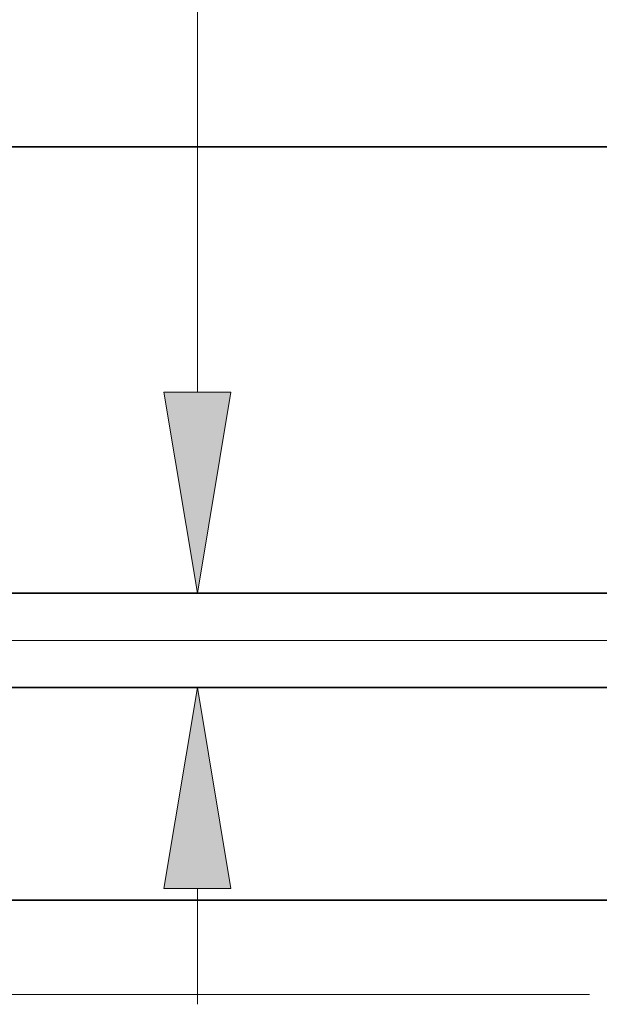
# Model space of a CAD drawing. Extents: x 0 to 10.8, y 0 to 8.2.
# Drawn here: x 2.2 to 2.7, y 0.9 to 1.9 of the extents above; entities that cross this region are included whole.
import ezdxf

# ---------------------------------------------------------------- set-up
doc = ezdxf.new("R2010")
doc.units = 0
doc.header["$MEASUREMENT"] = 0
doc.layers.get('0').update_dxf_attribs({"lineweight": 13})

# ---------------------------------------------------------------- blocks, each defined once
blk = doc.blocks.new('BLOCK19')
at = {"color": 7, "lineweight": 13, "ltscale": 0.03937}
for p, q in [((0.452864, 0.94), (-6.022583, 0.94)), ((-2.020279, 0), (-6.022583, 0))]:
    blk.add_line(p, q, dxfattribs=at)
blk = doc.blocks.new('BLOCK22')
at = {"color": 7, "lineweight": 13, "ltscale": 0.03937}
blk.add_line((-3.062308, 1.599102), (-3.062308, 2.98774), dxfattribs=at)
at = {"color": 7, "lineweight": 13, "ltscale": 0.007675}
blk.add_line((-3.062308, -0.026117), (-3.062308, 0.280898), dxfattribs=at)
at = {"color": 7, "lineweight": 13, "ltscale": 0.03937}
for points in [[(-3.151325, 1.599102), (-3.062308, 1.065), (-2.973292, 1.599102)], [(-2.973292, 0.280898), (-3.062308, 0.815), (-3.151325, 0.280898)]]:
    blk.add_lwpolyline(points, close=True, dxfattribs=at)
for points in [[(-3.151325, 1.599102), (-3.062308, 1.065), (-3.151325, 1.599102), (-2.973292, 1.599102)], [(-2.973292, 0.280898), (-3.062308, 0.815), (-2.973292, 0.280898), (-3.151325, 0.280898)]]:
    blk.add_solid(points, dxfattribs=at)
blk = doc.blocks.new('BLOCK27')
at = {"color": 7, "lineweight": 5, "ltscale": 0.03937}
for p, q in [((-3.628217, 0.815), (-1.0785, 0.815)), ((-1.81, 0.25), (-4.625, 0.25))]:
    blk.add_line(p, q, dxfattribs=at)
blk = doc.blocks.new('BLOCK28')
at = {"color": 7, "lineweight": 5, "ltscale": 0.03937}
for p, q in [((-4.625, 2.25), (-1.968682, 2.25)), ((-1.0785, 1.065), (-3.628217, 1.065))]:
    blk.add_line(p, q, dxfattribs=at)

msp = doc.modelspace()

# ---------------------------------------------------------------- linework, layer by layer
at = {"color": 7, "lineweight": 35, "ltscale": 0.03937}
for p, q in [((1.75078, 1.78693), (2.74545, 1.78693)), ((2.12403, 1.3432), (3.07878, 1.3432)), ((2.12403, 1.24959), (3.07878, 1.24959)), ((1.75078, 1.03802), (2.80487, 1.03802))]:
    msp.add_line(p, q, dxfattribs=at)

# ---------------------------------------------------------------- block references
at = {"lineweight": 0, "xscale": 0.374455, "yscale": 0.374455, "zscale": 0.374455}
for name in ['BLOCK28', 'BLOCK22', 'BLOCK19', 'BLOCK27']:
    msp.add_blockref(name, (3.48263, 0.94441), dxfattribs=at)

doc.saveas('drawing.dxf')
